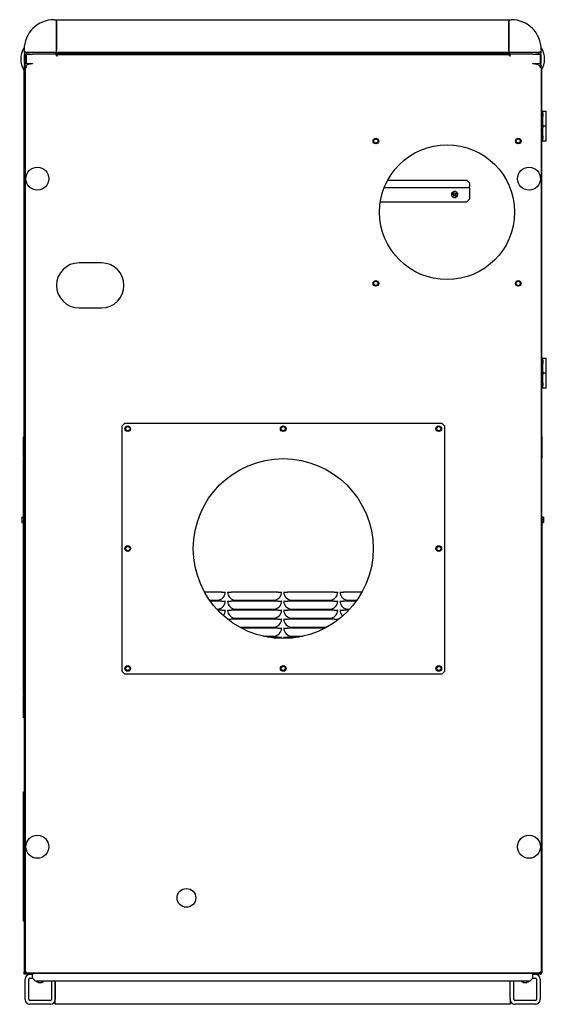
# Model space of a CAD drawing. Units: inches. Extents: x -58 to 232, y 4 to 138.
# Drawn here: x 197 to 232, y 4 to 70 of the extents above; entities that cross this region are included whole.
import ezdxf

# ---------------------------------------------------------------- set-up
doc = ezdxf.new("R2010")
doc.units = ezdxf.units.IN
doc.header["$MEASUREMENT"] = 0
doc.layers.get('0').update_dxf_attribs({"linetype": 'CONTINUOUS'})

# ---------------------------------------------------------------- blocks, each defined once
blk = doc.blocks.new('RHEOS plus BACK')
at = {"color": 7}
for p, q in [((199.306, 69.871), (199.466, 69.871)), ((199.306, 69.869), (199.466, 69.871)), ((199.466, 69.775), (199.466, 69.871)), ((199.466, 69.871), (229.646, 69.871)), ((199.466, 69.775), (199.466, 67.807)), ((199.466, 67.709), (199.466, 69.744)), ((229.646, 69.871), (229.646, 69.775)), ((229.646, 69.871), (229.806, 69.871)), ((229.646, 69.871), (229.806, 69.869)), ((229.646, 67.807), (229.646, 69.775)), ((229.646, 69.744), (229.646, 67.709)), ((197.281, 67.981), (197.281, 67.981)), ((197.281, 67.981), (197.306, 67.641)), ((197.431, 67.709), (197.306, 67.709)), ((197.351, 67.641), (197.354, 67.709)), ((197.431, 67.709), (199.466, 67.709)), ((197.431, 67.709), (197.431, 67.709)), ((199.406, 67.709), (199.406, 67.569)), ((199.466, 67.711), (229.646, 67.711)), ((229.646, 67.709), (231.681, 67.709)), ((229.706, 67.442), (229.706, 67.709)), ((231.806, 67.709), (231.681, 67.709)), ((231.681, 67.709), (231.681, 67.709)), ((231.758, 67.709), (231.761, 67.641)), ((231.806, 67.641), (231.831, 67.981)), ((231.831, 67.981), (231.831, 67.981)), ((197.306, 67.641), (197.351, 67.641)), ((197.866, 67.546), (197.306, 67.546)), ((197.306, 67.546), (197.306, 66.946)), ((197.35, 67.546), (197.35, 66.946)), ((197.406, 66.946), (197.406, 67.546)), ((197.44, 67.546), (197.44, 66.946)), ((197.479, 67.624), (197.866, 67.577)), ((197.866, 67.577), (197.866, 67.546)), ((199.45, 67.569), (197.866, 67.569)), ((199.406, 67.666), (229.706, 67.666)), ((199.406, 67.618), (229.706, 67.618)), ((199.45, 67.569), (199.45, 67.473)), ((229.676, 67.569), (199.512, 67.569)), ((199.512, 67.473), (199.512, 67.569)), ((229.676, 67.531), (199.512, 67.531)), ((229.676, 67.569), (229.676, 67.473)), ((229.738, 67.473), (229.738, 67.569)), ((231.246, 67.569), (229.738, 67.569)), ((231.246, 67.577), (231.632, 67.624)), ((231.246, 67.546), (231.246, 67.577)), ((231.806, 67.546), (231.246, 67.546)), ((231.748, 66.946), (231.748, 67.546)), ((231.754, 66.946), (231.754, 67.546)), ((231.761, 67.641), (231.806, 67.641)), ((231.802, 66.946), (231.802, 67.546)), ((231.806, 66.946), (231.806, 67.546)), ((197.306, 66.851), (197.281, 66.511)), ((197.281, 66.511), (197.302, 43.636)), ((197.281, 66.511), (197.305, 6.325)), ((197.281, 66.511), (197.281, 66.511)), ((197.306, 66.946), (197.866, 66.946)), ((197.351, 66.851), (197.306, 66.831)), ((197.351, 66.851), (197.306, 66.851)), ((197.344, 66.665), (197.306, 66.665)), ((197.351, 66.851), (197.344, 66.636)), ((197.44, 66.665), (197.344, 66.665)), ((197.344, 6.325), (197.344, 66.665)), ((197.344, 66.636), (197.344, 66.604)), ((197.351, 66.851), (197.351, 66.851)), ((197.351, 66.851), (197.351, 66.851)), ((197.385, 66.665), (197.385, 6.325)), ((197.392, 66.803), (197.392, 66.76)), ((197.398, 66.761), (197.401, 66.761)), ((197.401, 66.761), (197.401, 66.761)), ((197.406, 66.709), (197.406, 66.799)), ((197.44, 66.709), (197.406, 66.709)), ((197.44, 66.709), (197.435, 66.673)), ((197.439, 66.672), (197.435, 66.673)), ((197.44, 66.672), (197.439, 66.672)), ((197.44, 66.804), (197.44, 66.665)), ((197.866, 66.915), (197.479, 66.867)), ((197.866, 66.946), (197.866, 66.915)), ((231.246, 66.915), (231.246, 66.946)), ((231.246, 66.946), (231.806, 66.946)), ((231.632, 66.867), (231.246, 66.915)), ((231.761, 66.851), (231.748, 66.761)), ((231.761, 66.851), (231.748, 66.761)), ((231.748, 66.665), (231.748, 66.823)), ((231.806, 66.665), (231.748, 66.665)), ((231.761, 66.851), (231.761, 66.851)), ((231.761, 66.851), (231.761, 66.851)), ((231.761, 66.851), (231.796, 66.831)), ((231.806, 66.851), (231.761, 66.851)), ((231.796, 66.831), (231.806, 66.831)), ((231.796, 66.831), (231.806, 66.741)), ((231.802, 66.831), (231.802, 66.851)), ((231.803, 66.665), (231.803, 6.325)), ((231.831, 66.511), (231.806, 66.851)), ((231.831, 66.511), (231.831, 66.511)), ((231.831, 66.511), (231.844, 6.325)), ((231.881, 63.761), (231.844, 63.761)), ((231.881, 63.761), (231.881, 61.761)), ((231.881, 63.761), (232.144, 63.761)), ((232.144, 62.761), (232.144, 63.761)), ((231.941, 63.451), (231.941, 63.571)), ((231.897, 62.166), (231.897, 62.605)), ((231.941, 62.701), (231.941, 62.821)), ((232.144, 62.761), (231.941, 62.761)), ((232.14, 61.761), (232.144, 62.761)), ((220.639, 61.846), (220.769, 61.926)), ((220.644, 61.694), (220.639, 61.846)), ((220.639, 61.846), (220.639, 61.846)), ((220.769, 61.926), (220.769, 61.926)), ((220.769, 61.926), (220.904, 61.853)), ((220.769, 61.926), (220.769, 61.926)), ((220.809, 61.92), (220.771, 61.925)), ((220.845, 61.907), (220.809, 61.92)), ((220.877, 61.884), (220.845, 61.907)), ((220.901, 61.855), (220.877, 61.884)), ((220.904, 61.853), (220.904, 61.853)), ((220.904, 61.853), (220.908, 61.701)), ((220.904, 61.853), (220.904, 61.853)), ((230.139, 61.846), (230.269, 61.926)), ((230.139, 61.846), (230.139, 61.846)), ((230.144, 61.694), (230.139, 61.846)), ((230.269, 61.926), (230.269, 61.926)), ((230.269, 61.926), (230.404, 61.853)), ((230.269, 61.926), (230.269, 61.926)), ((230.309, 61.92), (230.271, 61.925)), ((230.345, 61.907), (230.309, 61.92)), ((230.377, 61.884), (230.345, 61.907)), ((230.401, 61.855), (230.377, 61.884)), ((230.404, 61.853), (230.404, 61.853)), ((230.404, 61.853), (230.408, 61.701)), ((230.404, 61.853), (230.404, 61.853)), ((231.881, 61.761), (231.844, 61.761)), ((231.897, 61.761), (231.881, 61.761)), ((231.897, 61.761), (231.897, 61.855)), ((232.14, 61.761), (231.897, 61.761)), ((231.941, 61.951), (231.941, 62.071)), ((220.644, 61.694), (220.644, 61.694)), ((220.779, 61.621), (220.644, 61.694)), ((220.644, 61.694), (220.644, 61.694)), ((220.646, 61.692), (220.671, 61.663)), ((220.671, 61.663), (220.702, 61.64)), ((220.702, 61.64), (220.738, 61.627)), ((220.738, 61.627), (220.776, 61.622)), ((220.908, 61.701), (220.779, 61.621)), ((220.779, 61.621), (220.779, 61.621)), ((220.779, 61.621), (220.779, 61.621)), ((220.908, 61.701), (220.908, 61.701)), ((230.144, 61.694), (230.144, 61.694)), ((230.279, 61.621), (230.144, 61.694)), ((230.144, 61.694), (230.144, 61.694)), ((230.146, 61.692), (230.171, 61.663)), ((230.171, 61.663), (230.202, 61.64)), ((230.202, 61.64), (230.238, 61.627)), ((230.238, 61.627), (230.276, 61.622)), ((230.408, 61.701), (230.279, 61.621)), ((230.279, 61.621), (230.279, 61.621)), ((230.279, 61.621), (230.279, 61.621)), ((230.408, 61.701), (230.408, 61.701)), ((221.567, 59.168), (226.85, 59.168)), ((227.027, 58.991), (226.85, 59.168)), ((221.335, 58.668), (227.027, 58.668)), ((227.027, 58.991), (227.027, 58.748)), ((227.027, 58.668), (227.027, 58.748)), ((227.027, 58.628), (227.027, 58.668)), ((227.027, 58.628), (227.027, 57.885)), ((225.819, 58.232), (225.819, 58.232)), ((225.819, 58.232), (225.82, 58.232)), ((225.821, 58.183), (225.819, 58.183)), ((225.819, 58.183), (225.819, 58.183)), ((225.819, 58.183), (225.819, 58.183)), ((225.82, 58.232), (225.822, 58.231)), ((225.824, 58.184), (225.821, 58.183)), ((225.822, 58.231), (225.825, 58.231)), ((225.827, 58.185), (225.824, 58.184)), ((225.825, 58.231), (225.827, 58.23)), ((225.827, 58.23), (225.829, 58.23)), ((225.827, 58.185), (225.829, 58.185)), ((225.829, 58.23), (225.831, 58.229)), ((225.829, 58.185), (225.831, 58.186)), ((225.831, 58.229), (225.833, 58.228)), ((225.831, 58.186), (225.833, 58.187)), ((225.833, 58.228), (225.836, 58.228)), ((225.833, 58.187), (225.836, 58.187)), ((225.834, 58.125), (225.859, 58.333)), ((225.835, 58.29), (225.834, 58.29)), ((225.834, 58.29), (225.834, 58.29)), ((225.834, 58.125), (225.834, 58.125)), ((225.834, 58.125), (225.835, 58.125)), ((225.837, 58.29), (225.835, 58.29)), ((225.835, 58.125), (225.837, 58.125)), ((225.836, 58.228), (225.838, 58.227)), ((225.836, 58.187), (225.838, 58.188)), ((225.839, 58.289), (225.837, 58.29)), ((225.837, 58.125), (225.839, 58.126)), ((225.838, 58.227), (225.84, 58.227)), ((225.838, 58.188), (225.84, 58.188)), ((225.842, 58.288), (225.839, 58.289)), ((225.839, 58.126), (225.842, 58.127)), ((225.84, 58.227), (225.842, 58.226)), ((225.84, 58.188), (225.842, 58.189)), ((225.842, 58.226), (225.845, 58.225)), ((225.842, 58.189), (225.845, 58.19)), ((225.845, 58.313), (225.846, 58.313)), ((225.846, 58.102), (225.845, 58.102)), ((225.846, 58.313), (225.848, 58.315)), ((225.848, 58.1), (225.846, 58.102)), ((225.848, 58.315), (225.853, 58.318)), ((225.854, 58.097), (225.848, 58.1)), ((225.853, 58.318), (225.865, 58.325)), ((225.861, 58.093), (225.854, 58.097)), ((225.859, 58.333), (225.859, 58.333)), ((225.859, 58.333), (225.86, 58.332)), ((225.861, 58.083), (225.859, 58.082)), ((225.859, 58.082), (225.859, 58.082)), ((225.859, 58.082), (225.859, 58.082)), ((225.86, 58.332), (225.862, 58.331)), ((225.882, 58.081), (225.861, 58.093)), ((225.863, 58.085), (225.861, 58.083)), ((225.862, 58.331), (225.864, 58.329)), ((225.865, 58.088), (225.863, 58.085)), ((225.864, 58.329), (225.865, 58.328)), ((225.865, 58.325), (225.902, 58.346)), ((225.901, 58.07), (225.882, 58.081)), ((225.929, 58.054), (225.901, 58.07)), ((225.902, 58.375), (225.902, 58.376)), ((225.902, 58.376), (225.902, 58.376)), ((225.903, 58.374), (225.902, 58.375)), ((225.902, 58.346), (225.943, 58.37)), ((225.902, 58.039), (225.903, 58.04)), ((225.902, 58.039), (225.902, 58.039)), ((225.905, 58.372), (225.903, 58.374)), ((225.903, 58.04), (225.904, 58.042)), ((225.904, 58.042), (225.906, 58.044)), ((225.907, 58.37), (225.905, 58.372)), ((225.906, 58.044), (225.907, 58.045)), ((225.907, 58.37), (225.909, 58.368)), ((225.907, 58.045), (225.909, 58.047)), ((225.909, 58.368), (225.911, 58.367)), ((225.909, 58.047), (225.911, 58.048)), ((225.911, 58.367), (225.912, 58.365)), ((225.911, 58.048), (225.912, 58.05)), ((225.912, 58.365), (225.914, 58.363)), ((225.912, 58.05), (225.914, 58.052)), ((225.914, 58.363), (225.916, 58.362)), ((225.914, 58.052), (225.916, 58.053)), ((225.916, 58.362), (225.917, 58.36)), ((225.916, 58.053), (225.917, 58.055)), ((225.917, 58.36), (225.919, 58.358)), ((225.917, 58.055), (225.919, 58.057)), ((225.919, 58.358), (225.921, 58.357)), ((225.919, 58.057), (225.921, 58.058)), ((225.97, 58.03), (225.929, 58.054)), ((225.943, 58.37), (225.971, 58.386)), ((225.944, 58.4), (225.945, 58.4)), ((225.945, 58.015), (225.944, 58.015)), ((225.944, 58.015), (225.944, 58.015)), ((225.945, 58.4), (225.945, 58.399)), ((225.945, 58.399), (225.945, 58.397)), ((225.945, 58.397), (225.946, 58.394)), ((225.946, 58.019), (225.945, 58.017)), ((225.945, 58.017), (225.945, 58.015)), ((225.946, 58.394), (225.947, 58.393)), ((225.947, 58.022), (225.946, 58.019)), ((225.947, 58.393), (225.947, 58.39)), ((225.947, 58.39), (225.948, 58.388)), ((225.947, 58.025), (225.948, 58.027)), ((225.947, 58.022), (225.947, 58.025)), ((225.948, 58.388), (225.948, 58.386)), ((225.948, 58.386), (225.949, 58.384)), ((225.948, 58.029), (225.949, 58.031)), ((225.948, 58.027), (225.948, 58.029)), ((225.949, 58.384), (225.95, 58.381)), ((225.949, 58.031), (225.95, 58.034)), ((225.95, 58.381), (225.95, 58.379)), ((225.95, 58.379), (225.951, 58.377)), ((225.95, 58.036), (225.951, 58.038)), ((225.95, 58.034), (225.95, 58.036)), ((225.951, 58.377), (225.951, 58.374)), ((225.951, 58.038), (225.951, 58.041)), ((226.007, 58.008), (225.97, 58.03)), ((225.971, 58.386), (225.99, 58.397)), ((225.99, 58.397), (226.011, 58.409)), ((226.003, 58.415), (226.002, 58.416)), ((226.002, 58.416), (226.002, 58.416)), ((226.002, 57.999), (226.003, 57.999)), ((226.003, 58.414), (226.003, 58.415)), ((226.004, 58.411), (226.003, 58.414)), ((226.003, 58.003), (226.004, 58.005)), ((226.003, 58), (226.003, 58.003)), ((226.003, 57.999), (226.003, 58)), ((226.005, 58.408), (226.004, 58.411)), ((226.004, 58.005), (226.005, 58.007)), ((226.019, 58.002), (226.007, 58.008)), ((226.011, 58.409), (226.018, 58.413)), ((226.018, 58.413), (226.024, 58.416)), ((226.024, 57.998), (226.019, 58.002)), ((226.024, 58.416), (226.026, 58.418)), ((226.026, 57.997), (226.024, 57.998)), ((226.026, 58.418), (226.027, 58.418)), ((226.027, 57.997), (226.026, 57.997)), ((226.027, 58.418), (226.028, 58.418)), ((226.028, 57.997), (226.027, 57.997)), ((226.028, 58.418), (226.03, 58.417)), ((226.03, 57.999), (226.028, 57.997)), ((226.03, 58.417), (226.036, 58.413)), ((226.036, 58.002), (226.03, 57.999)), ((226.036, 58.413), (226.047, 58.407)), ((226.043, 58.006), (226.036, 58.002)), ((226.065, 58.018), (226.043, 58.006)), ((226.047, 58.407), (226.084, 58.385)), ((226.051, 58.413), (226.05, 58.41)), ((226.05, 58.41), (226.05, 58.408)), ((226.05, 58.007), (226.051, 58.004)), ((226.052, 58.415), (226.051, 58.413)), ((226.051, 58.004), (226.051, 58.001)), ((226.051, 58.001), (226.052, 58)), ((226.052, 58.416), (226.052, 58.416)), ((226.052, 58.416), (226.052, 58.415)), ((226.052, 58), (226.052, 57.999)), ((226.052, 57.999), (226.052, 57.999)), ((226.084, 58.029), (226.065, 58.018)), ((226.084, 58.385), (226.126, 58.361)), ((226.111, 58.045), (226.084, 58.029)), ((226.104, 58.377), (226.103, 58.374)), ((226.104, 58.038), (226.103, 58.041)), ((226.105, 58.381), (226.104, 58.379)), ((226.104, 58.379), (226.104, 58.377)), ((226.104, 58.036), (226.104, 58.038)), ((226.105, 58.034), (226.104, 58.036)), ((226.106, 58.384), (226.105, 58.381)), ((226.106, 58.031), (226.105, 58.034)), ((226.107, 58.388), (226.106, 58.386)), ((226.106, 58.386), (226.106, 58.384)), ((226.106, 58.029), (226.106, 58.031)), ((226.107, 58.027), (226.106, 58.029)), ((226.108, 58.393), (226.107, 58.39)), ((226.107, 58.39), (226.107, 58.388)), ((226.107, 58.025), (226.107, 58.027)), ((226.108, 58.022), (226.107, 58.025)), ((226.108, 58.393), (226.109, 58.396)), ((226.108, 58.021), (226.108, 58.022)), ((226.109, 58.018), (226.108, 58.021)), ((226.109, 58.398), (226.11, 58.4)), ((226.109, 58.396), (226.109, 58.398)), ((226.11, 58.016), (226.109, 58.018)), ((226.11, 58.4), (226.11, 58.4)), ((226.11, 58.4), (226.11, 58.4)), ((226.11, 58.015), (226.11, 58.016)), ((226.11, 58.015), (226.11, 58.015)), ((226.153, 58.069), (226.111, 58.045)), ((226.126, 58.361), (226.153, 58.345)), ((226.136, 58.358), (226.134, 58.357)), ((226.134, 58.058), (226.136, 58.057)), ((226.137, 58.36), (226.136, 58.358)), ((226.136, 58.057), (226.137, 58.055)), ((226.139, 58.362), (226.137, 58.36)), ((226.137, 58.055), (226.139, 58.053)), ((226.141, 58.363), (226.139, 58.362)), ((226.139, 58.053), (226.141, 58.052)), ((226.142, 58.365), (226.141, 58.363)), ((226.141, 58.052), (226.142, 58.05)), ((226.144, 58.367), (226.142, 58.365)), ((226.142, 58.05), (226.144, 58.048)), ((226.146, 58.368), (226.144, 58.367)), ((226.144, 58.048), (226.146, 58.047)), ((226.147, 58.37), (226.146, 58.368)), ((226.146, 58.047), (226.147, 58.045)), ((226.148, 58.371), (226.147, 58.37)), ((226.147, 58.045), (226.149, 58.043)), ((226.15, 58.373), (226.148, 58.371)), ((226.149, 58.043), (226.151, 58.041)), ((226.152, 58.375), (226.15, 58.373)), ((226.151, 58.041), (226.153, 58.04)), ((226.153, 58.376), (226.152, 58.375)), ((226.153, 58.376), (226.153, 58.376)), ((226.153, 58.345), (226.172, 58.334)), ((226.19, 58.091), (226.153, 58.069)), ((226.153, 58.04), (226.153, 58.039)), ((226.153, 58.039), (226.153, 58.039)), ((226.172, 58.334), (226.194, 58.322)), ((226.19, 58.328), (226.192, 58.33)), ((226.201, 58.097), (226.19, 58.091)), ((226.191, 58.086), (226.19, 58.088)), ((226.193, 58.084), (226.191, 58.086)), ((226.192, 58.33), (226.194, 58.332)), ((226.194, 58.083), (226.193, 58.084)), ((226.194, 58.332), (226.195, 58.333)), ((226.194, 58.322), (226.201, 58.318)), ((226.195, 58.082), (226.194, 58.083)), ((226.195, 58.333), (226.195, 58.333)), ((226.195, 58.333), (226.195, 58.333)), ((226.22, 58.29), (226.195, 58.082)), ((226.195, 58.082), (226.195, 58.082)), ((226.201, 58.318), (226.207, 58.315)), ((226.207, 58.1), (226.201, 58.097)), ((226.207, 58.315), (226.209, 58.313)), ((226.209, 58.102), (226.207, 58.1)), ((226.209, 58.313), (226.21, 58.313)), ((226.21, 58.102), (226.209, 58.102)), ((226.212, 58.226), (226.21, 58.225)), ((226.212, 58.189), (226.21, 58.19)), ((226.215, 58.289), (226.212, 58.288)), ((226.214, 58.227), (226.212, 58.226)), ((226.214, 58.188), (226.212, 58.189)), ((226.212, 58.127), (226.215, 58.126)), ((226.217, 58.227), (226.214, 58.227)), ((226.217, 58.188), (226.214, 58.188)), ((226.218, 58.29), (226.215, 58.289)), ((226.215, 58.126), (226.218, 58.125)), ((226.219, 58.228), (226.217, 58.227)), ((226.219, 58.187), (226.217, 58.188)), ((226.22, 58.29), (226.218, 58.29)), ((226.218, 58.125), (226.22, 58.125)), ((226.221, 58.228), (226.219, 58.228)), ((226.221, 58.187), (226.219, 58.187)), ((226.22, 58.29), (226.22, 58.29)), ((226.22, 58.29), (226.22, 58.29)), ((226.22, 58.125), (226.22, 58.125)), ((226.22, 58.125), (226.22, 58.125)), ((226.223, 58.229), (226.221, 58.228)), ((226.223, 58.186), (226.221, 58.187)), ((226.226, 58.23), (226.223, 58.229)), ((226.226, 58.185), (226.223, 58.186)), ((226.228, 58.23), (226.226, 58.23)), ((226.228, 58.185), (226.226, 58.185)), ((226.228, 58.23), (226.231, 58.231)), ((226.229, 58.184), (226.228, 58.185)), ((226.232, 58.184), (226.229, 58.184)), ((226.231, 58.231), (226.234, 58.232)), ((226.234, 58.183), (226.232, 58.184)), ((226.234, 58.232), (226.235, 58.232)), ((226.236, 58.183), (226.234, 58.183)), ((226.235, 58.232), (226.236, 58.232)), ((226.236, 58.232), (226.236, 58.232)), ((226.236, 58.183), (226.236, 58.183)), ((226.85, 57.708), (227.027, 57.885)), ((221.076, 57.708), (226.85, 57.708)), ((202.47, 53.642), (200.97, 53.642)), ((220.639, 52.346), (220.769, 52.426)), ((220.639, 52.346), (220.639, 52.346)), ((220.644, 52.194), (220.639, 52.346)), ((220.644, 52.194), (220.644, 52.194)), ((220.779, 52.121), (220.644, 52.194)), ((220.644, 52.194), (220.644, 52.194)), ((220.646, 52.192), (220.671, 52.163)), ((220.671, 52.163), (220.702, 52.14)), ((220.702, 52.14), (220.738, 52.127)), ((220.738, 52.127), (220.776, 52.122)), ((220.769, 52.426), (220.769, 52.426)), ((220.769, 52.426), (220.904, 52.353)), ((220.769, 52.426), (220.769, 52.426)), ((220.809, 52.42), (220.771, 52.425)), ((220.908, 52.201), (220.779, 52.121)), ((220.779, 52.121), (220.779, 52.121)), ((220.779, 52.121), (220.779, 52.121)), ((220.845, 52.407), (220.809, 52.42)), ((220.877, 52.384), (220.845, 52.407)), ((220.901, 52.355), (220.877, 52.384)), ((220.904, 52.353), (220.904, 52.353)), ((220.904, 52.353), (220.908, 52.201)), ((220.904, 52.353), (220.904, 52.353)), ((220.908, 52.201), (220.908, 52.201)), ((230.139, 52.346), (230.269, 52.426)), ((230.139, 52.346), (230.139, 52.346)), ((230.144, 52.194), (230.139, 52.346)), ((230.144, 52.194), (230.144, 52.194)), ((230.279, 52.121), (230.144, 52.194)), ((230.144, 52.194), (230.144, 52.194)), ((230.146, 52.192), (230.171, 52.163)), ((230.171, 52.163), (230.202, 52.14)), ((230.202, 52.14), (230.238, 52.127)), ((230.238, 52.127), (230.276, 52.122)), ((230.269, 52.426), (230.269, 52.426)), ((230.269, 52.426), (230.404, 52.353)), ((230.269, 52.426), (230.269, 52.426)), ((230.309, 52.42), (230.271, 52.425)), ((230.408, 52.201), (230.279, 52.121)), ((230.279, 52.121), (230.279, 52.121)), ((230.279, 52.121), (230.279, 52.121)), ((230.345, 52.407), (230.309, 52.42)), ((230.377, 52.384), (230.345, 52.407)), ((230.401, 52.355), (230.377, 52.384)), ((230.404, 52.353), (230.404, 52.353)), ((230.404, 52.353), (230.408, 52.201)), ((230.404, 52.353), (230.404, 52.353)), ((230.408, 52.201), (230.408, 52.201)), ((200.97, 50.642), (202.47, 50.642)), ((231.881, 47.29), (231.844, 47.29)), ((231.881, 47.29), (231.881, 45.29)), ((231.881, 47.29), (232.144, 47.29)), ((231.941, 46.98), (231.941, 47.1)), ((232.144, 46.29), (232.144, 47.29)), ((231.897, 45.696), (231.897, 46.134)), ((231.941, 46.23), (231.941, 46.35)), ((232.144, 46.29), (231.941, 46.29)), ((232.14, 45.29), (232.144, 46.29)), ((231.897, 45.29), (231.897, 45.384)), ((231.941, 45.48), (231.941, 45.6)), ((231.881, 45.29), (231.844, 45.29)), ((231.897, 45.29), (231.881, 45.29)), ((232.14, 45.29), (231.897, 45.29)), ((197.305, 43.636), (197.302, 43.636)), ((197.302, 43.636), (197.302, 43.512)), ((197.302, 43.512), (197.302, 43.512)), ((197.302, 42.386), (197.302, 43.512)), ((204.021, 42.954), (203.844, 42.777)), ((203.844, 26.381), (203.844, 42.777)), ((204.021, 42.954), (225.167, 42.954)), ((204.084, 42.651), (204.214, 42.731)), ((204.214, 42.731), (204.214, 42.731)), ((204.214, 42.731), (204.349, 42.658)), ((204.214, 42.731), (204.214, 42.731)), ((204.254, 42.725), (204.216, 42.73)), ((204.29, 42.712), (204.254, 42.725)), ((204.322, 42.689), (204.29, 42.712)), ((214.459, 42.651), (214.589, 42.731)), ((214.589, 42.731), (214.589, 42.731)), ((214.589, 42.731), (214.724, 42.658)), ((214.589, 42.731), (214.589, 42.731)), ((214.629, 42.725), (214.591, 42.73)), ((214.665, 42.712), (214.629, 42.725)), ((214.697, 42.689), (214.665, 42.712)), ((224.834, 42.651), (224.964, 42.731)), ((224.964, 42.731), (224.964, 42.731)), ((224.964, 42.731), (225.099, 42.658)), ((224.964, 42.731), (224.964, 42.731)), ((225.004, 42.725), (224.966, 42.73)), ((225.04, 42.712), (225.004, 42.725)), ((225.072, 42.689), (225.04, 42.712)), ((225.344, 42.777), (225.167, 42.954)), ((225.344, 42.777), (225.344, 26.381)), ((197.302, 42.386), (197.302, 42.386)), ((204.084, 42.651), (204.084, 42.651)), ((204.089, 42.499), (204.084, 42.651)), ((204.089, 42.499), (204.089, 42.499)), ((204.224, 42.426), (204.089, 42.499)), ((204.089, 42.499), (204.089, 42.499)), ((204.091, 42.497), (204.116, 42.468)), ((204.116, 42.468), (204.147, 42.445)), ((204.147, 42.445), (204.183, 42.432)), ((204.183, 42.432), (204.221, 42.427)), ((204.353, 42.506), (204.224, 42.426)), ((204.224, 42.426), (204.224, 42.426)), ((204.224, 42.426), (204.224, 42.426)), ((204.346, 42.66), (204.322, 42.689)), ((204.349, 42.658), (204.349, 42.658)), ((204.349, 42.658), (204.353, 42.506)), ((204.349, 42.658), (204.349, 42.658)), ((204.353, 42.506), (204.353, 42.506)), ((214.464, 42.499), (214.459, 42.651)), ((214.459, 42.651), (214.459, 42.651)), ((214.464, 42.499), (214.464, 42.499)), ((214.599, 42.426), (214.464, 42.499)), ((214.464, 42.499), (214.464, 42.499)), ((214.466, 42.497), (214.491, 42.468)), ((214.491, 42.468), (214.522, 42.445)), ((214.522, 42.445), (214.558, 42.432)), ((214.558, 42.432), (214.596, 42.427)), ((214.728, 42.506), (214.599, 42.426)), ((214.599, 42.426), (214.599, 42.426)), ((214.599, 42.426), (214.599, 42.426)), ((214.721, 42.66), (214.697, 42.689)), ((214.724, 42.658), (214.724, 42.658)), ((214.724, 42.658), (214.728, 42.506)), ((214.724, 42.658), (214.724, 42.658)), ((214.728, 42.506), (214.728, 42.506)), ((224.839, 42.499), (224.834, 42.651)), ((224.834, 42.651), (224.834, 42.651)), ((224.839, 42.499), (224.839, 42.499)), ((224.974, 42.426), (224.839, 42.499)), ((224.839, 42.499), (224.839, 42.499)), ((224.841, 42.497), (224.866, 42.468)), ((224.866, 42.468), (224.897, 42.445)), ((224.897, 42.445), (224.933, 42.432)), ((224.933, 42.432), (224.971, 42.427)), ((225.103, 42.506), (224.974, 42.426)), ((224.974, 42.426), (224.974, 42.426)), ((224.974, 42.426), (224.974, 42.426)), ((225.096, 42.66), (225.072, 42.689)), ((225.099, 42.658), (225.099, 42.658)), ((225.099, 42.658), (225.103, 42.506)), ((225.099, 42.658), (225.099, 42.658)), ((225.103, 42.506), (225.103, 42.506)), ((197.258, 42.045), (197.305, 42.045)), ((197.258, 41.868), (197.258, 42.045)), ((197.305, 41.868), (197.258, 41.868)), ((197.258, 40.607), (197.258, 41.868)), ((231.844, 42.045), (231.854, 42.045)), ((231.854, 41.868), (231.844, 41.868)), ((231.854, 42.045), (231.854, 41.868)), ((231.854, 41.868), (231.854, 40.607)), ((197.305, 40.607), (197.258, 40.607)), ((197.258, 40.607), (197.258, 40.545)), ((197.286, 40.545), (197.258, 40.545)), ((197.258, 36.703), (197.258, 40.545)), ((197.286, 40.545), (197.286, 40.545)), ((231.854, 40.545), (231.844, 40.545)), ((231.854, 40.607), (231.854, 40.607)), ((231.854, 40.545), (231.854, 40.607)), ((231.854, 36.682), (231.854, 40.545)), ((197.145, 36.681), (197.265, 36.703)), ((197.145, 36.681), (197.145, 36.308)), ((197.145, 36.308), (197.265, 36.286)), ((197.145, 36.308), (197.145, 36.308)), ((197.156, 36.703), (197.146, 36.677)), ((197.146, 36.677), (197.156, 36.65)), ((197.152, 36.624), (197.146, 36.535)), ((197.146, 36.535), (197.156, 36.444)), ((197.156, 36.441), (197.146, 36.365)), ((197.146, 36.365), (197.156, 36.286)), ((197.156, 36.65), (197.152, 36.624)), ((197.156, 36.65), (197.265, 36.65)), ((197.156, 36.444), (197.156, 36.441)), ((197.156, 36.441), (197.265, 36.441)), ((197.258, 24.795), (197.258, 36.286)), ((197.265, 36.745), (197.265, 36.245)), ((231.846, 36.245), (231.846, 36.745)), ((231.966, 36.681), (231.846, 36.682)), ((231.966, 36.681), (231.846, 36.682)), ((231.955, 36.494), (231.846, 36.494)), ((231.955, 36.307), (231.846, 36.307)), ((231.854, 24.795), (231.854, 36.307)), ((231.966, 36.586), (231.955, 36.682)), ((231.955, 36.682), (231.956, 36.682)), ((231.96, 36.682), (231.955, 36.682)), ((231.955, 36.494), (231.966, 36.586)), ((231.966, 36.399), (231.955, 36.494)), ((231.955, 36.307), (231.966, 36.399)), ((231.956, 36.307), (231.955, 36.307)), ((231.956, 36.682), (231.966, 36.682)), ((231.966, 36.307), (231.956, 36.307)), ((231.966, 36.682), (231.96, 36.682)), ((231.965, 36.307), (231.966, 36.307)), ((231.966, 36.681), (231.966, 36.308)), ((231.966, 36.307), (231.966, 36.308)), ((204.084, 34.651), (204.214, 34.731)), ((204.084, 34.651), (204.084, 34.651)), ((204.089, 34.499), (204.084, 34.651)), ((204.089, 34.499), (204.089, 34.499)), ((204.224, 34.426), (204.089, 34.499)), ((204.089, 34.499), (204.089, 34.499)), ((204.091, 34.497), (204.116, 34.468)), ((204.116, 34.468), (204.147, 34.445)), ((204.147, 34.445), (204.183, 34.432)), ((204.183, 34.432), (204.221, 34.427)), ((204.214, 34.731), (204.214, 34.731)), ((204.214, 34.731), (204.349, 34.658)), ((204.214, 34.731), (204.214, 34.731)), ((204.254, 34.725), (204.216, 34.73)), ((204.353, 34.506), (204.224, 34.426)), ((204.224, 34.426), (204.224, 34.426)), ((204.224, 34.426), (204.224, 34.426)), ((204.29, 34.712), (204.254, 34.725)), ((204.322, 34.689), (204.29, 34.712)), ((204.346, 34.66), (204.322, 34.689)), ((204.349, 34.658), (204.349, 34.658)), ((204.349, 34.658), (204.353, 34.506)), ((204.349, 34.658), (204.349, 34.658)), ((204.353, 34.506), (204.353, 34.506)), ((224.834, 34.651), (224.964, 34.731)), ((224.839, 34.499), (224.834, 34.651)), ((224.834, 34.651), (224.834, 34.651)), ((224.839, 34.499), (224.839, 34.499)), ((224.974, 34.426), (224.839, 34.499)), ((224.839, 34.499), (224.839, 34.499)), ((224.841, 34.497), (224.866, 34.468)), ((224.866, 34.468), (224.897, 34.445)), ((224.897, 34.445), (224.933, 34.432)), ((224.933, 34.432), (224.971, 34.427)), ((224.964, 34.731), (224.964, 34.731)), ((224.964, 34.731), (225.099, 34.658)), ((224.964, 34.731), (224.964, 34.731)), ((225.004, 34.725), (224.966, 34.73)), ((225.103, 34.506), (224.974, 34.426)), ((224.974, 34.426), (224.974, 34.426)), ((224.974, 34.426), (224.974, 34.426)), ((225.04, 34.712), (225.004, 34.725)), ((225.072, 34.689), (225.04, 34.712)), ((225.096, 34.66), (225.072, 34.689)), ((225.099, 34.658), (225.099, 34.658)), ((225.099, 34.658), (225.103, 34.506)), ((225.099, 34.658), (225.099, 34.658)), ((225.103, 34.506), (225.103, 34.506)), ((210.493, 31.675), (209.343, 31.675)), ((210.493, 31.675), (210.729, 31.675)), ((210.729, 31.675), (210.743, 31.675)), ((210.868, 31.675), (210.883, 31.675)), ((210.883, 31.675), (211.118, 31.675)), ((214.243, 31.675), (211.118, 31.675)), ((214.243, 31.675), (214.479, 31.675)), ((214.479, 31.675), (214.493, 31.675)), ((214.618, 31.675), (214.633, 31.675)), ((214.633, 31.675), (214.868, 31.675)), ((217.993, 31.675), (214.868, 31.675)), ((217.993, 31.675), (218.229, 31.675)), ((218.229, 31.675), (218.243, 31.675)), ((218.368, 31.675), (218.383, 31.675)), ((218.383, 31.675), (218.618, 31.675)), ((219.844, 31.675), (218.618, 31.675)), ((209.686, 31.127), (210.181, 31.127)), ((210.493, 31.075), (209.723, 31.075)), ((210.493, 31.075), (210.729, 31.075)), ((210.729, 31.075), (210.743, 31.075)), ((210.868, 31.075), (210.883, 31.075)), ((210.883, 31.075), (211.118, 31.075)), ((214.243, 31.075), (211.118, 31.075)), ((211.431, 31.127), (213.931, 31.127)), ((214.243, 31.075), (214.479, 31.075)), ((214.479, 31.075), (214.493, 31.075)), ((214.618, 31.075), (214.633, 31.075)), ((214.633, 31.075), (214.868, 31.075)), ((217.993, 31.075), (214.868, 31.075)), ((215.181, 31.127), (217.681, 31.127)), ((217.993, 31.075), (218.229, 31.075)), ((218.229, 31.075), (218.243, 31.075)), ((218.368, 31.075), (218.383, 31.075)), ((218.383, 31.075), (218.618, 31.075)), ((219.465, 31.075), (218.618, 31.075)), ((218.931, 31.127), (219.502, 31.127)), ((210.181, 30.527), (210.181, 30.527)), ((210.493, 30.475), (210.216, 30.475)), ((210.493, 30.475), (210.729, 30.475)), ((210.729, 30.475), (210.743, 30.475)), ((210.868, 30.475), (210.883, 30.475)), ((210.883, 30.475), (211.118, 30.475)), ((214.243, 30.475), (211.118, 30.475)), ((211.431, 30.527), (213.931, 30.527)), ((214.243, 30.475), (214.479, 30.475)), ((214.479, 30.475), (214.493, 30.475)), ((214.618, 30.475), (214.633, 30.475)), ((214.633, 30.475), (214.868, 30.475)), ((217.993, 30.475), (214.868, 30.475)), ((215.181, 30.527), (217.681, 30.527)), ((217.993, 30.475), (218.229, 30.475)), ((218.229, 30.475), (218.243, 30.475)), ((218.368, 30.475), (218.383, 30.475)), ((218.383, 30.475), (218.618, 30.475)), ((218.971, 30.475), (218.618, 30.475)), ((218.931, 30.527), (219.019, 30.527)), ((210.869, 29.875), (210.883, 29.875)), ((210.883, 29.875), (211.118, 29.875)), ((214.243, 29.875), (211.118, 29.875)), ((211.431, 29.927), (213.931, 29.927)), ((214.243, 29.875), (214.479, 29.875)), ((214.479, 29.875), (214.493, 29.875)), ((214.618, 29.875), (214.633, 29.875)), ((214.633, 29.875), (214.868, 29.875)), ((217.993, 29.875), (214.868, 29.875)), ((215.181, 29.927), (217.681, 29.927)), ((217.993, 29.875), (218.229, 29.875)), ((218.229, 29.875), (218.243, 29.875)), ((211.692, 29.327), (213.931, 29.327)), ((214.243, 29.275), (211.788, 29.275)), ((214.243, 29.275), (214.479, 29.275)), ((214.479, 29.275), (214.493, 29.275)), ((214.618, 29.275), (214.633, 29.275)), ((214.633, 29.275), (214.868, 29.275)), ((217.4, 29.275), (214.868, 29.275)), ((215.181, 29.327), (217.496, 29.327)), ((213.267, 28.727), (213.931, 28.727)), ((214.243, 28.675), (213.522, 28.675)), ((214.243, 28.675), (214.479, 28.675)), ((214.479, 28.675), (214.493, 28.675)), ((214.618, 28.675), (214.633, 28.675)), ((214.633, 28.675), (214.868, 28.675)), ((215.666, 28.675), (214.868, 28.675)), ((215.181, 28.727), (215.92, 28.727)), ((203.844, 26.381), (204.021, 26.204)), ((204.084, 26.651), (204.214, 26.731)), ((204.084, 26.651), (204.084, 26.651)), ((204.089, 26.499), (204.084, 26.651)), ((204.089, 26.499), (204.089, 26.499)), ((204.224, 26.426), (204.089, 26.499)), ((204.089, 26.499), (204.089, 26.499)), ((204.091, 26.497), (204.116, 26.468)), ((204.116, 26.468), (204.147, 26.445)), ((204.147, 26.445), (204.183, 26.432)), ((204.183, 26.432), (204.221, 26.427)), ((204.214, 26.731), (204.214, 26.731)), ((204.214, 26.731), (204.349, 26.658)), ((204.214, 26.731), (204.214, 26.731)), ((204.254, 26.725), (204.216, 26.73)), ((204.353, 26.506), (204.224, 26.426)), ((204.224, 26.426), (204.224, 26.426)), ((204.224, 26.426), (204.224, 26.426)), ((204.29, 26.712), (204.254, 26.725)), ((204.322, 26.689), (204.29, 26.712)), ((204.346, 26.66), (204.322, 26.689)), ((204.349, 26.658), (204.349, 26.658)), ((204.349, 26.658), (204.353, 26.506)), ((204.349, 26.658), (204.349, 26.658)), ((204.353, 26.506), (204.353, 26.506)), ((214.459, 26.651), (214.589, 26.731)), ((214.459, 26.651), (214.459, 26.651)), ((214.464, 26.499), (214.459, 26.651)), ((214.464, 26.499), (214.464, 26.499)), ((214.599, 26.426), (214.464, 26.499)), ((214.464, 26.499), (214.464, 26.499)), ((214.466, 26.497), (214.491, 26.468)), ((214.491, 26.468), (214.522, 26.445)), ((214.522, 26.445), (214.558, 26.432)), ((214.558, 26.432), (214.596, 26.427)), ((214.589, 26.731), (214.589, 26.731)), ((214.589, 26.731), (214.724, 26.658)), ((214.589, 26.731), (214.589, 26.731)), ((214.629, 26.725), (214.591, 26.73)), ((214.728, 26.506), (214.599, 26.426)), ((214.599, 26.426), (214.599, 26.426)), ((214.599, 26.426), (214.599, 26.426)), ((214.665, 26.712), (214.629, 26.725)), ((214.697, 26.689), (214.665, 26.712)), ((214.721, 26.66), (214.697, 26.689)), ((214.724, 26.658), (214.724, 26.658)), ((214.724, 26.658), (214.728, 26.506)), ((214.724, 26.658), (214.724, 26.658)), ((214.728, 26.506), (214.728, 26.506)), ((224.834, 26.651), (224.964, 26.731)), ((224.839, 26.499), (224.834, 26.651)), ((224.834, 26.651), (224.834, 26.651)), ((224.839, 26.499), (224.839, 26.499)), ((224.974, 26.426), (224.839, 26.499)), ((224.839, 26.499), (224.839, 26.499)), ((224.841, 26.497), (224.866, 26.468)), ((224.866, 26.468), (224.897, 26.445)), ((224.897, 26.445), (224.933, 26.432)), ((224.933, 26.432), (224.971, 26.427)), ((224.964, 26.731), (224.964, 26.731)), ((224.964, 26.731), (225.099, 26.658)), ((224.964, 26.731), (224.964, 26.731)), ((225.004, 26.725), (224.966, 26.73)), ((225.103, 26.506), (224.974, 26.426)), ((224.974, 26.426), (224.974, 26.426)), ((224.974, 26.426), (224.974, 26.426)), ((225.04, 26.712), (225.004, 26.725)), ((225.072, 26.689), (225.04, 26.712)), ((225.096, 26.66), (225.072, 26.689)), ((225.099, 26.658), (225.099, 26.658)), ((225.099, 26.658), (225.103, 26.506)), ((225.099, 26.658), (225.099, 26.658)), ((225.103, 26.506), (225.103, 26.506)), ((225.167, 26.204), (225.344, 26.381)), ((225.167, 26.204), (204.021, 26.204)), ((197.258, 24.795), (197.286, 24.795)), ((197.258, 24.795), (197.258, 24.733)), ((197.305, 24.733), (197.258, 24.733)), ((197.258, 23.472), (197.258, 24.733)), ((197.286, 24.795), (197.286, 24.795)), ((231.844, 24.795), (231.854, 24.795)), ((231.854, 24.733), (231.854, 24.795)), ((231.854, 24.733), (231.854, 24.733)), ((231.854, 24.733), (231.854, 23.472)), ((197.258, 23.472), (197.305, 23.472)), ((197.258, 23.295), (197.258, 23.472)), ((197.305, 23.295), (197.258, 23.295)), ((231.844, 23.472), (231.854, 23.472)), ((231.854, 23.295), (231.844, 23.295)), ((231.854, 23.472), (231.854, 23.295)), ((197.257, 18.344), (197.305, 18.344)), ((197.257, 9.896), (197.257, 18.344)), ((197.301, 18.344), (197.305, 18.348)), ((231.854, 18.344), (231.844, 18.344)), ((231.854, 18.344), (231.854, 9.896)), ((197.257, 9.896), (197.305, 9.896)), ((197.257, 9.719), (197.257, 9.896)), ((231.844, 9.896), (231.854, 9.896)), ((231.854, 9.896), (231.854, 9.719)), ((197.305, 9.719), (197.257, 9.719)), ((231.854, 9.719), (231.844, 9.719)), ((197.305, 6.229), (197.305, 6.325)), ((197.305, 6.325), (197.344, 6.325)), ((197.353, 6.229), (197.305, 6.229)), ((197.306, 6.17), (197.306, 6.229)), ((197.354, 6.17), (197.306, 6.17)), ((197.344, 6.325), (197.44, 6.325)), ((197.346, 6.306), (197.344, 6.325)), ((197.351, 6.288), (197.346, 6.306)), ((197.36, 6.271), (197.351, 6.288)), ((197.353, 6.229), (197.353, 6.241)), ((197.354, 6.17), (197.354, 6.241)), ((197.375, 6.17), (197.354, 6.17)), ((197.372, 6.257), (197.36, 6.271)), ((197.386, 6.245), (197.372, 6.257)), ((197.401, 6.229), (197.375, 6.17)), ((197.688, 6.169), (197.375, 6.17)), ((197.403, 6.236), (197.386, 6.245)), ((197.393, 6.315), (197.392, 6.325)), ((197.395, 6.306), (197.393, 6.315)), ((197.4, 6.298), (197.395, 6.306)), ((197.406, 6.291), (197.4, 6.298)), ((197.401, 6.277), (197.44, 6.277)), ((197.44, 6.229), (197.401, 6.229)), ((197.421, 6.23), (197.403, 6.236)), ((197.413, 6.285), (197.406, 6.291)), ((197.406, 6.269), (231.782, 6.269)), ((197.421, 6.28), (197.413, 6.285)), ((197.43, 6.277), (197.421, 6.28)), ((197.44, 6.229), (197.421, 6.23)), ((197.44, 6.277), (197.43, 6.277)), ((197.435, 6.277), (197.44, 6.325)), ((197.44, 6.325), (197.443, 6.308)), ((197.44, 6.277), (197.44, 6.229)), ((197.45, 6.277), (197.44, 6.277)), ((197.461, 6.229), (197.44, 6.229)), ((197.443, 6.308), (197.447, 6.292)), ((197.447, 6.292), (197.45, 6.277)), ((197.45, 6.277), (197.453, 6.263)), ((197.453, 6.263), (197.456, 6.251)), ((197.456, 6.251), (197.458, 6.241)), ((197.458, 6.241), (197.46, 6.234)), ((197.46, 6.234), (197.461, 6.23)), ((197.461, 6.23), (197.461, 6.229)), ((231.727, 6.229), (197.461, 6.229)), ((197.688, 6.169), (197.875, 6.169)), ((197.688, 5.919), (197.875, 5.919)), ((197.875, 6.229), (197.875, 6.121)), ((197.875, 5.906), (197.875, 6.121)), ((231.235, 6.121), (231.235, 6.229)), ((231.235, 6.169), (231.423, 6.169)), ((231.235, 5.906), (231.235, 6.121)), ((231.235, 5.919), (231.423, 5.919)), ((231.735, 6.17), (231.423, 6.169)), ((231.727, 6.23), (231.728, 6.236)), ((231.727, 6.229), (231.727, 6.23)), ((231.748, 6.229), (231.727, 6.229)), ((231.728, 6.236), (231.73, 6.245)), ((231.73, 6.245), (231.733, 6.257)), ((231.733, 6.257), (231.736, 6.271)), ((231.735, 6.229), (231.735, 6.17)), ((231.758, 6.17), (231.735, 6.17)), ((231.736, 6.271), (231.74, 6.288)), ((231.739, 6.286), (231.748, 6.229)), ((231.739, 6.286), (231.739, 6.286)), ((231.74, 6.288), (231.744, 6.306)), ((231.744, 6.306), (231.748, 6.325)), ((231.748, 6.325), (231.844, 6.325)), ((231.756, 6.277), (231.748, 6.277)), ((231.764, 6.23), (231.748, 6.229)), ((231.764, 6.279), (231.756, 6.277)), ((231.758, 6.325), (231.758, 6.325)), ((231.758, 6.229), (231.758, 6.17)), ((231.758, 6.229), (231.806, 6.229)), ((231.758, 6.229), (231.758, 6.229)), ((231.758, 6.17), (231.806, 6.17)), ((231.772, 6.283), (231.764, 6.279)), ((231.781, 6.234), (231.764, 6.23)), ((231.779, 6.288), (231.772, 6.283)), ((231.785, 6.294), (231.779, 6.288)), ((231.796, 6.241), (231.781, 6.234)), ((231.789, 6.301), (231.785, 6.294)), ((231.793, 6.308), (231.789, 6.301)), ((231.795, 6.316), (231.793, 6.308)), ((231.796, 6.325), (231.795, 6.316)), ((231.809, 6.251), (231.796, 6.241)), ((231.806, 6.248), (231.806, 6.229)), ((231.806, 6.229), (231.806, 6.17)), ((231.821, 6.263), (231.809, 6.251)), ((231.831, 6.277), (231.821, 6.263)), ((231.838, 6.292), (231.831, 6.277)), ((231.842, 6.308), (231.838, 6.292)), ((231.844, 6.325), (231.842, 6.308)), ((197.375, 4.481), (197.375, 5.856)), ((197.625, 4.481), (197.625, 5.856)), ((197.875, 5.906), (198.052, 5.729)), ((198.052, 5.729), (231.058, 5.729)), ((198.142, 5.69), (198.142, 5.729)), ((198.148, 5.685), (198.142, 5.69)), ((198.166, 5.678), (198.148, 5.685)), ((198.157, 5.679), (198.187, 5.669)), ((198.184, 5.69), (198.166, 5.678)), ((198.185, 5.69), (198.184, 5.69)), ((198.187, 5.669), (198.185, 5.729)), ((198.25, 5.669), (198.187, 5.669)), ((198.25, 5.669), (198.187, 5.669)), ((198.25, 5.729), (198.25, 5.623)), ((198.25, 5.623), (198.27, 5.603)), ((198.25, 5.623), (198.375, 5.623)), ((198.375, 5.603), (198.27, 5.603)), ((198.375, 5.623), (198.5, 5.623)), ((198.48, 5.603), (198.375, 5.603)), ((198.48, 5.603), (198.5, 5.623)), ((198.5, 5.623), (198.5, 5.729)), ((198.515, 5.678), (198.5, 5.68)), ((198.564, 5.669), (198.5, 5.669)), ((198.608, 5.69), (198.515, 5.678)), ((198.564, 5.669), (198.593, 5.679)), ((198.593, 5.681), (198.608, 5.69)), ((198.608, 5.69), (198.608, 5.729)), ((198.608, 5.69), (198.608, 5.69)), ((199.125, 5.729), (199.125, 4.481)), ((199.375, 5.729), (199.375, 4.481)), ((199.375, 4.481), (199.375, 5.729)), ((229.735, 4.481), (229.735, 5.729)), ((229.735, 4.481), (229.735, 5.729)), ((229.985, 4.481), (229.985, 5.729)), ((230.502, 5.69), (230.502, 5.729)), ((230.508, 5.685), (230.502, 5.69)), ((230.526, 5.678), (230.508, 5.685)), ((230.517, 5.679), (230.547, 5.669)), ((230.544, 5.69), (230.526, 5.678)), ((230.545, 5.69), (230.544, 5.69)), ((230.547, 5.669), (230.545, 5.729)), ((230.611, 5.669), (230.547, 5.669)), ((230.611, 5.669), (230.547, 5.669)), ((230.611, 5.729), (230.611, 5.623)), ((230.611, 5.623), (230.631, 5.603)), ((230.611, 5.623), (230.736, 5.623)), ((230.736, 5.603), (230.631, 5.603)), ((230.736, 5.623), (230.861, 5.623)), ((230.841, 5.603), (230.736, 5.603)), ((230.841, 5.603), (230.861, 5.623)), ((230.861, 5.623), (230.861, 5.729)), ((230.875, 5.678), (230.861, 5.68)), ((230.924, 5.669), (230.861, 5.669)), ((230.968, 5.69), (230.875, 5.678)), ((230.924, 5.669), (230.953, 5.679)), ((230.953, 5.681), (230.968, 5.69)), ((230.968, 5.69), (230.968, 5.729)), ((230.968, 5.69), (230.968, 5.69)), ((231.058, 5.729), (231.235, 5.906)), ((231.485, 5.856), (231.485, 4.481)), ((231.735, 5.856), (231.735, 4.481)), ((199.063, 4.419), (197.688, 4.419)), ((199.063, 4.169), (197.688, 4.169)), ((199.375, 4.169), (199.375, 4.481)), ((229.735, 4.169), (199.375, 4.169)), ((229.735, 4.481), (229.735, 4.169)), ((231.423, 4.419), (230.048, 4.419)), ((231.423, 4.169), (230.048, 4.169))]:
    blk.add_line(p, q, dxfattribs=at)
for centre, radius in [((220.774, 61.774), 0.188), ((230.274, 61.774), 0.188), ((225.524, 57.024), 4.5), ((198.194, 59.261), 0.766), ((230.994, 59.261), 0.766), ((226.027, 58.208), 0.095), ((226.027, 58.208), 0.065), ((220.774, 52.274), 0.188), ((230.274, 52.274), 0.188), ((204.219, 42.579), 0.188), ((214.594, 42.579), 0.188), ((224.969, 42.579), 0.188), ((214.594, 34.579), 6), ((204.219, 34.579), 0.188), ((224.969, 34.579), 0.188), ((204.219, 26.579), 0.188), ((214.594, 26.579), 0.188), ((224.969, 26.579), 0.188), ((198.194, 14.681), 0.766), ((230.994, 14.681), 0.766)]:
    blk.add_circle(centre, radius, dxfattribs=at)
blk.add_circle((208.135, 11.269), 0.625)
for centre, radius, start, end in [((199.306, 67.871), 2, 90, 180), ((199.306, 67.869), 2, 90, 180), ((229.806, 67.871), 2, 0, 90), ((229.806, 67.869), 2, 0, 90), ((198.519, 67.246), 1.44, 149.30841, 210.69159), ((197.414, 67.628), 0.065, 356.86502, 168.46304), ((231.697, 67.628), 0.065, 11.53696, 183.13498), ((230.592, 67.246), 1.44, 329.30841, 30.69159), ((199.481, 67.473), 0.031, 180, 0), ((229.707, 67.473), 0.031, 180, 0), ((197.401, 66.665), 0.096, 126.79533, 174.14973), ((197.44, 66.665), 0.096, 110.74238, 180), ((197.414, 66.864), 0.065, 191.53696, 3.13498), ((197.398, 66.665), 0.096, 90, 93.88237), ((197.401, 66.665), 0.096, 90, 95.67919), ((197.44, 66.665), 0.048, 113.55646, 180), ((197.435, 66.633), 0.04, 90, 126.8699), ((197.436, 66.633), 0.04, 90, 126.8699), ((231.697, 66.864), 0.065, 176.86502, 348.46304), ((231.748, 66.665), 0.096, 52.8311, 90), ((231.748, 66.665), 0.048, 0, 90), ((231.71, 66.665), 0.048, 0, 38.62483), ((231.706, 66.665), 0.048, 0, 30.16484), ((231.676, 66.633), 0.08, 23.57818, 26.65168), ((231.675, 66.633), 0.08, 23.57818, 25.00783), ((231.466, 63.414), 0.5, 18.23801, 33.77722), ((231.466, 63.607), 0.5, 326.22278, 341.76199), ((231.466, 62.664), 0.5, 18.23801, 33.77722), ((231.466, 62.857), 0.5, 326.22278, 341.76199), ((220.774, 61.774), 0.152, 151.75122, 211.53442), ((220.774, 61.774), 0.152, 91.96802, 151.75122), ((220.774, 61.774), 0.152, 331.75122, 31.53442), ((230.274, 61.774), 0.152, 151.75122, 211.53442), ((230.274, 61.774), 0.152, 91.96802, 151.75122), ((230.274, 61.774), 0.152, 331.75122, 31.53442), ((231.466, 61.914), 0.5, 18.23801, 33.77722), ((231.466, 62.107), 0.5, 326.22278, 341.76199), ((220.774, 61.774), 0.152, 271.96802, 331.75122), ((230.274, 61.774), 0.152, 271.96802, 331.75122), ((226.027, 58.208), 0.21, 156.79587, 173.22875), ((226.027, 58.208), 0.21, 186.75097, 203.22444), ((226.027, 58.208), 0.21, 126.75674, 143.21324), ((226.027, 58.208), 0.21, 216.78822, 233.20477), ((226.027, 58.208), 0.21, 96.76497, 113.25176), ((226.027, 58.208), 0.21, 246.79489, 263.24258), ((226.027, 58.208), 0.21, 66.80145, 83.2217), ((226.027, 58.208), 0.21, 276.74865, 293.23672), ((226.027, 58.208), 0.21, 36.76637, 53.20311), ((226.027, 58.208), 0.21, 306.77744, 323.20091), ((226.027, 58.208), 0.21, 6.75274, 23.24833), ((226.027, 58.208), 0.21, 336.80171, 353.23268), ((200.97, 52.142), 1.5, 90, 270), ((202.47, 52.142), 1.5, 270, 90), ((220.774, 52.274), 0.152, 151.75122, 211.53442), ((220.774, 52.274), 0.152, 91.96802, 151.75122), ((220.774, 52.274), 0.152, 271.96802, 331.75122), ((220.774, 52.274), 0.152, 331.75122, 31.53442), ((230.274, 52.274), 0.152, 151.75122, 211.53442), ((230.274, 52.274), 0.152, 91.96802, 151.75122), ((230.274, 52.274), 0.152, 271.96802, 331.75122), ((230.274, 52.274), 0.152, 331.75122, 31.53442), ((231.466, 46.944), 0.5, 18.23801, 33.77722), ((231.466, 47.136), 0.5, 326.22278, 341.76199), ((231.466, 46.194), 0.5, 18.23801, 33.77722), ((231.466, 46.386), 0.5, 326.22278, 341.76199), ((231.466, 45.444), 0.5, 18.23801, 33.77722), ((231.466, 45.636), 0.5, 326.22278, 341.76199), ((204.219, 42.579), 0.152, 91.96802, 151.75122), ((214.594, 42.579), 0.152, 91.96802, 151.75122), ((224.969, 42.579), 0.152, 91.96802, 151.75122), ((197.398, 42.386), 0.096, 180, 194.36151), ((204.219, 42.579), 0.152, 151.75122, 211.53442), ((204.219, 42.579), 0.152, 271.96802, 331.75122), ((204.219, 42.579), 0.152, 331.75122, 31.53442), ((214.594, 42.579), 0.152, 151.75122, 211.53442), ((214.594, 42.579), 0.152, 271.96802, 331.75122), ((214.594, 42.579), 0.152, 331.75122, 31.53442), ((224.969, 42.579), 0.152, 151.75122, 211.53442), ((224.969, 42.579), 0.152, 271.96802, 331.75122), ((224.969, 42.579), 0.152, 331.75122, 31.53442), ((197.285, 36.745), 0.02, 0, 180), ((197.285, 36.245), 0.02, 180, 0), ((231.826, 36.745), 0.02, 0, 28.95502), ((231.826, 36.245), 0.02, 331.04498, 0), ((204.219, 34.579), 0.152, 151.75122, 211.53442), ((204.219, 34.579), 0.152, 91.96802, 151.75122), ((204.219, 34.579), 0.152, 271.96802, 331.75122), ((204.219, 34.579), 0.152, 331.75122, 31.53442), ((224.969, 34.579), 0.152, 151.75122, 211.53442), ((224.969, 34.579), 0.152, 91.96802, 151.75122), ((224.969, 34.579), 0.152, 271.96802, 331.75122), ((224.969, 34.579), 0.152, 331.75122, 31.53442), ((210.181, 31.675), 0.548, 270, 0), ((211.431, 31.675), 0.548, 180, 270), ((213.931, 31.675), 0.548, 270, 0), ((215.181, 31.675), 0.548, 180, 270), ((217.681, 31.675), 0.548, 270, 0), ((218.931, 31.675), 0.548, 180, 270), ((210.181, 31.075), 0.548, 270, 0), ((211.431, 31.075), 0.548, 180, 270), ((213.931, 31.075), 0.548, 270, 0), ((215.181, 31.075), 0.548, 180, 270), ((217.681, 31.075), 0.548, 270, 0), ((218.931, 31.075), 0.548, 180, 270), ((210.181, 30.475), 0.548, 318.24938, 0), ((211.431, 30.475), 0.548, 180, 270), ((213.931, 30.475), 0.548, 270, 0), ((215.181, 30.475), 0.548, 180, 270), ((217.681, 30.475), 0.548, 270, 0), ((218.931, 30.475), 0.548, 180, 227.03482), ((211.431, 29.875), 0.548, 180, 181.1816), ((213.931, 29.875), 0.548, 270, 0), ((215.181, 29.875), 0.548, 180, 270), ((217.681, 29.875), 0.548, 352.25486, 0), ((213.931, 29.275), 0.548, 270, 0), ((215.181, 29.275), 0.548, 180, 270), ((213.931, 28.675), 0.548, 349.99225, 0), ((215.181, 28.675), 0.548, 180, 190.12238), ((204.219, 26.579), 0.152, 151.75122, 211.53442), ((204.219, 26.579), 0.152, 91.96802, 151.75122), ((204.219, 26.579), 0.152, 271.96802, 331.75122), ((204.219, 26.579), 0.152, 331.75122, 31.53442), ((214.594, 26.579), 0.152, 151.75122, 211.53442), ((214.594, 26.579), 0.152, 91.96802, 151.75122), ((214.594, 26.579), 0.152, 271.96802, 331.75122), ((214.594, 26.579), 0.152, 331.75122, 31.53442), ((224.969, 26.579), 0.152, 151.75122, 211.53442), ((224.969, 26.579), 0.152, 91.96802, 151.75122), ((224.969, 26.579), 0.152, 271.96802, 331.75122), ((224.969, 26.579), 0.152, 331.75122, 31.53442), ((197.401, 6.325), 0.096, 180, 270), ((197.688, 5.856), 0.313, 90, 180), ((197.688, 5.856), 0.0625, 90, 180), ((231.423, 5.856), 0.313, 0, 90), ((231.423, 5.856), 0.0625, 0, 90), ((231.71, 6.325), 0.048, 307.25543, 0), ((197.688, 4.481), 0.313, 180, 270), ((197.688, 4.481), 0.0625, 180, 270), ((199.063, 4.481), 0.313, 270, 0), ((199.063, 4.481), 0.0625, 270, 0), ((230.048, 4.481), 0.313, 180, 270), ((230.048, 4.481), 0.0625, 180, 270), ((231.423, 4.481), 0.313, 270, 0), ((231.423, 4.481), 0.0625, 270, 0)]:
    blk.add_arc(centre, radius, start, end, dxfattribs=at)

msp = doc.modelspace()

# ---------------------------------------------------------------- block references
msp.add_blockref('RHEOS plus BACK', (0, 0))

doc.saveas('drawing.dxf')
